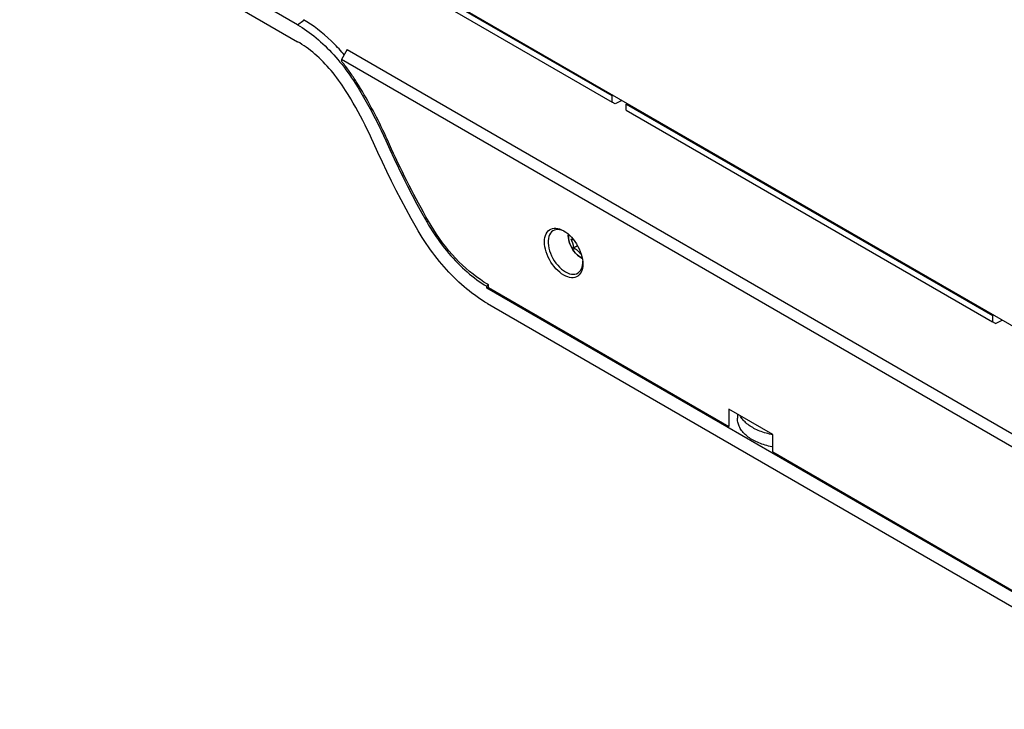
# Model space of a CAD drawing. Units: millimetres. Extents: x 104 to 208, y 40 to 178.
# Drawn here: x 106 to 165, y 47 to 89 of the extents above; entities that cross this region are included whole.
import ezdxf

# ---------------------------------------------------------------- set-up
doc = ezdxf.new("R2010")
doc.units = ezdxf.units.MM
doc.header["$LTSCALE"] = 16.335
doc.layers.get('0').update_dxf_attribs({"linetype": 'CONTINUOUS'})
doc.layers.add('IMPORT_IGES', color=7, linetype='CONTINUOUS')

msp = doc.modelspace()

# ---------------------------------------------------------------- linework, layer by layer
at = {"color": 7, "linetype": 'CONTINUOUS'}
for p, q in [((141.454, 84.428), (111.742, 101.584)), ((111.742, 101.206), (141.454, 84.051)), ((111.759, 101.644), (195.021, 53.57)), ((125.442, 87.233), (125.088, 86.621)), ((125.256, 86.911), (125.196, 86.982)), ((125.442, 87.233), (185.546, 52.53)), ((185.192, 51.917), (125.088, 86.621)), ((125.088, 86.621), (125.088, 86.541)), ((125.143, 86.474), (125.088, 86.541)), ((141.517, 84.463), (141.454, 84.428)), ((141.454, 84.051), (141.454, 84.428)), ((141.637, 83.943), (141.454, 84.051)), ((142.044, 84.158), (141.637, 83.943)), ((142.368, 83.971), (142.31, 83.934)), ((142.31, 83.934), (164.435, 71.159)), ((142.31, 83.557), (142.31, 83.934)), ((142.31, 83.557), (164.435, 70.782)), ((138.523, 76.283), (138.61, 76.229)), ((138.61, 76.229), (138.647, 76.204)), ((138.647, 76.204), (138.766, 76.113)), ((138.766, 76.113), (138.882, 76.011)), ((139.048, 75.612), (139.043, 75.624)), ((139.176, 75.207), (139.19, 75.202)), ((139.19, 75.202), (139.195, 75.2)), ((139.528, 74.686), (139.43, 74.754)), ((139.629, 74.631), (139.528, 74.686)), ((139.567, 74.92), (139.544, 74.907)), ((139.657, 74.569), (139.676, 74.418)), ((139.676, 74.418), (139.679, 74.378)), ((133.975, 73.028), (133.927, 73.056)), ((133.975, 72.849), (133.975, 73.028)), ((133.975, 72.849), (148.514, 64.455)), ((164.497, 71.194), (164.435, 71.159)), ((164.435, 71.159), (164.435, 70.782)), ((164.618, 70.674), (165.025, 70.889)), ((164.618, 70.674), (164.435, 70.782)), ((151.16, 63.974), (148.514, 65.502)), ((148.514, 65.502), (148.514, 64.455)), ((151.16, 62.927), (151.16, 63.974)), ((151.16, 62.927), (176.306, 48.408))]:
    msp.add_line(p, q, dxfattribs=at)
at = {"color": 250, "linetype": 'CONTINUOUS'}
for p, q in [((138.811, 76.073), (138.805, 76.014)), ((138.805, 76.014), (138.805, 75.914)), ((138.835, 75.704), (138.863, 75.595)), ((139.366, 75.376), (139.126, 75.237)), ((139.358, 74.815), (139.446, 74.744)), ((139.446, 74.744), (139.535, 74.685))]:
    msp.add_line(p, q, dxfattribs=at)
at = {"color": 7, "linetype": 'CONTINUOUS'}
for points in [[(124.684, 87.537), (124.481, 87.736), (124.276, 87.928), (124.069, 88.112), (123.859, 88.287), (123.646, 88.455), (123.433, 88.613), (123.22, 88.761), (123.005, 88.9), (122.79, 89.029)], [(125.028, 87.172), (124.943, 87.265), (124.857, 87.357), (124.771, 87.447), (124.684, 87.537)], [(125.196, 86.982), (125.112, 87.078), (125.028, 87.172)], [(125.566, 85.916), (125.514, 85.987), (125.462, 86.058), (125.41, 86.129), (125.357, 86.199), (125.304, 86.268), (125.251, 86.337), (125.197, 86.406), (125.143, 86.474)], [(126.009, 85.254), (125.961, 85.329), (125.914, 85.404), (125.865, 85.478), (125.816, 85.552), (125.767, 85.626), (125.717, 85.699), (125.667, 85.772), (125.617, 85.844), (125.566, 85.916)], [(127.001, 83.542), (126.896, 83.736), (126.791, 83.929), (126.683, 84.121), (126.575, 84.312), (126.464, 84.502), (126.353, 84.692), (126.239, 84.88), (126.125, 85.068), (126.009, 85.254)], [(127.867, 81.773), (127.777, 81.972), (127.686, 82.17), (127.593, 82.368), (127.498, 82.565), (127.402, 82.762), (127.304, 82.958), (127.205, 83.153), (127.103, 83.348), (127.001, 83.542)], [(129.045, 79.297), (128.908, 79.57), (128.772, 79.844), (128.638, 80.118), (128.506, 80.393), (128.375, 80.668), (128.245, 80.944), (128.118, 81.22), (127.991, 81.497), (127.867, 81.773)], [(130.348, 76.867), (130.197, 77.135), (130.048, 77.403), (129.9, 77.671), (129.754, 77.941), (129.609, 78.211), (129.466, 78.481), (129.324, 78.753), (129.184, 79.025), (129.045, 79.297)], [(131.984, 74.632), (131.782, 74.853), (131.585, 75.082), (131.392, 75.319), (131.203, 75.563), (131.019, 75.814), (130.842, 76.071), (130.671, 76.331), (130.506, 76.597), (130.348, 76.867)], [(138.523, 73.605), (138.4, 73.685), (138.281, 73.775), (138.165, 73.878), (138.052, 73.993), (137.943, 74.12), (137.842, 74.255), (137.748, 74.397), (137.662, 74.547), (137.585, 74.699), (137.52, 74.854), (137.464, 75.012), (137.421, 75.167), (137.389, 75.32), (137.37, 75.471), (137.364, 75.614), (137.37, 75.75), (137.389, 75.878), (137.42, 75.995), (137.464, 76.1), (137.519, 76.194), (137.585, 76.273), (137.661, 76.337), (137.748, 76.387), (137.842, 76.421), (137.943, 76.438), (138.052, 76.44), (138.165, 76.425), (138.28, 76.394)], [(137.927, 76.306), (137.868, 76.274), (137.79, 76.211), (137.723, 76.133), (137.669, 76.039), (137.627, 75.931), (137.599, 75.81), (137.585, 75.679), (137.585, 75.538), (137.599, 75.391), (137.627, 75.238), (137.669, 75.082), (137.723, 74.924), (137.79, 74.768), (137.868, 74.616), (137.957, 74.468), (138.054, 74.328), (138.16, 74.197), (138.271, 74.077), (138.388, 73.969), (138.508, 73.876), (138.629, 73.798)], [(138.508, 76.275), (138.388, 76.32), (138.271, 76.347), (138.16, 76.356), (138.054, 76.347), (137.957, 76.319), (137.927, 76.306)], [(138.28, 76.394), (138.4, 76.347), (138.523, 76.283)], [(138.807, 75.867), (138.801, 75.984), (138.807, 76.077)], [(139.43, 74.754), (139.334, 74.836), (139.243, 74.928), (139.158, 75.029), (139.08, 75.138), (139.01, 75.254), (138.948, 75.374), (138.896, 75.497), (138.855, 75.621), (138.825, 75.745), (138.807, 75.867)], [(138.882, 76.011), (138.994, 75.896), (139.103, 75.769), (139.205, 75.634), (139.299, 75.492), (139.385, 75.342), (139.461, 75.19), (139.527, 75.035), (139.583, 74.877), (139.626, 74.722), (139.657, 74.569)], [(138.983, 75.783), (138.985, 75.785), (138.987, 75.787), (138.99, 75.789), (138.993, 75.789), (138.996, 75.788), (138.999, 75.787), (139.003, 75.786), (139.006, 75.785), (139.01, 75.783), (139.014, 75.781), (139.018, 75.78), (139.032, 75.774)], [(139.02, 75.674), (139.013, 75.691), (139.009, 75.7), (139.006, 75.708), (139.003, 75.715), (139, 75.723), (138.997, 75.73), (138.994, 75.738), (138.991, 75.745), (138.989, 75.752), (138.987, 75.759), (138.985, 75.765), (138.984, 75.771), (138.983, 75.777), (138.983, 75.783)], [(139.043, 75.624), (139.033, 75.645), (139.029, 75.655), (139.025, 75.664), (139.02, 75.674)], [(139.032, 75.774), (139.036, 75.772), (139.041, 75.77), (139.047, 75.768), (139.052, 75.766), (139.058, 75.764), (139.063, 75.763), (139.069, 75.761), (139.076, 75.76), (139.082, 75.758), (139.089, 75.758), (139.096, 75.757), (139.104, 75.757), (139.112, 75.757), (139.112, 75.757)], [(139.111, 75.374), (139.111, 75.383), (139.11, 75.393), (139.109, 75.404), (139.108, 75.416), (139.106, 75.428), (139.104, 75.441), (139.102, 75.454), (139.099, 75.467), (139.096, 75.48), (139.092, 75.493), (139.089, 75.506), (139.084, 75.52), (139.08, 75.533), (139.075, 75.547), (139.069, 75.561), (139.064, 75.574), (139.058, 75.587), (139.048, 75.612)], [(139.113, 75.349), (139.112, 75.357), (139.111, 75.374)], [(139.114, 75.303), (139.113, 75.321), (139.113, 75.328), (139.113, 75.349)], [(139.126, 75.237), (139.123, 75.243), (139.121, 75.248), (139.119, 75.253), (139.118, 75.258), (139.117, 75.263), (139.116, 75.268), (139.116, 75.273), (139.115, 75.278), (139.115, 75.282), (139.115, 75.288), (139.114, 75.293), (139.114, 75.298), (139.114, 75.303)], [(139.126, 75.237), (139.13, 75.233), (139.133, 75.228), (139.137, 75.225), (139.141, 75.222), (139.144, 75.22), (139.148, 75.218), (139.152, 75.216), (139.156, 75.214), (139.16, 75.213), (139.163, 75.211), (139.168, 75.21), (139.172, 75.208), (139.176, 75.207)], [(139.195, 75.2), (139.206, 75.197), (139.212, 75.195), (139.218, 75.192), (139.225, 75.19), (139.232, 75.187), (139.24, 75.184), (139.248, 75.18), (139.257, 75.175), (139.266, 75.17), (139.276, 75.165), (139.285, 75.158), (139.295, 75.152), (139.305, 75.144), (139.315, 75.136), (139.325, 75.127), (139.335, 75.118), (139.346, 75.108), (139.356, 75.098), (139.367, 75.087), (139.377, 75.077), (139.387, 75.066), (139.397, 75.056)], [(139.397, 75.056), (139.415, 75.036), (139.423, 75.027), (139.446, 75.002)], [(139.446, 75.002), (139.453, 74.994), (139.473, 74.972)], [(133.927, 73.056), (133.705, 73.19), (133.485, 73.334), (133.265, 73.49), (133.046, 73.656), (132.827, 73.833), (132.612, 74.02), (132.4, 74.215), (132.191, 74.418), (131.984, 74.632)], [(139.405, 73.747), (139.468, 73.8), (139.535, 73.879), (139.59, 73.973), (139.631, 74.08), (139.659, 74.201), (139.673, 74.332), (139.673, 74.441)], [(139.473, 74.972), (139.48, 74.965), (139.486, 74.958), (139.492, 74.952), (139.497, 74.946), (139.503, 74.94), (139.508, 74.935), (139.514, 74.929), (139.519, 74.924), (139.524, 74.919)], [(139.524, 74.919), (139.53, 74.915), (139.535, 74.912), (139.54, 74.909), (139.545, 74.906)], [(139.676, 74.139), (139.657, 74.011), (139.626, 73.894), (139.583, 73.789), (139.527, 73.695), (139.461, 73.616), (139.385, 73.552), (139.299, 73.502), (139.205, 73.468), (139.104, 73.451), (138.995, 73.449), (138.882, 73.464), (138.766, 73.495), (138.647, 73.542), (138.523, 73.605)], [(139.679, 74.378), (139.683, 74.275), (139.676, 74.139)], [(138.629, 73.798), (138.751, 73.736), (138.87, 73.691), (138.987, 73.664), (139.099, 73.655), (139.204, 73.664), (139.302, 73.692), (139.39, 73.737), (139.405, 73.747)]]:
    msp.add_lwpolyline(points, dxfattribs=at)
at = {"color": 250, "linetype": 'CONTINUOUS'}
for points in [[(138.805, 75.914), (138.815, 75.81), (138.835, 75.704)], [(138.863, 75.595), (138.901, 75.486), (138.946, 75.378), (138.999, 75.273), (139.059, 75.17), (139.126, 75.073), (139.197, 74.981), (139.275, 74.894), (139.358, 74.815)], [(139.535, 74.685), (139.624, 74.638), (139.645, 74.629)]]:
    msp.add_lwpolyline(points, dxfattribs=at)
at = {"layer": 'IMPORT_IGES', "color": 7, "linetype": 'CONTINUOUS'}
for p, q in [((122.437, 88.723), (105.64, 98.421)), ((105.64, 97.401), (122.437, 87.703)), ((125.002, 86.472), (125.124, 86.321)), ((127.625, 82.044), (127.768, 81.729)), ((131.839, 74.622), (131.977, 74.475)), ((133.975, 73.008), (133.872, 72.936)), ((133.872, 72.813), (133.872, 72.936)), ((133.872, 72.813), (133.963, 72.869)), ((176.408, 48.253), (133.872, 72.813)), ((133.927, 71.883), (176.354, 47.386)), ((149.031, 65.203), (149.026, 64.975))]:
    msp.add_line(p, q, dxfattribs=at)
at = {"layer": 'IMPORT_IGES', "color": 250, "linetype": 'CONTINUOUS'}
for p, q in [((122.437, 88.723), (122.815, 88.995)), ((126.014, 85.245), (125.922, 85.191)), ((127.852, 81.8), (127.759, 81.749)), ((130.253, 76.816), (130.346, 76.869)), ((151.062, 63.985), (150.96, 64.008)), ((151.16, 63.965), (151.062, 63.985))]:
    msp.add_line(p, q, dxfattribs=at)
at = {"layer": 'IMPORT_IGES', "color": 7, "linetype": 'CONTINUOUS'}
for points in [[(122.437, 88.723), (122.578, 88.64), (122.719, 88.552), (122.859, 88.46), (123, 88.363), (123.14, 88.263), (123.279, 88.158), (123.418, 88.05), (123.556, 87.938), (123.694, 87.822), (123.83, 87.702), (123.966, 87.579), (124.1, 87.452), (124.233, 87.321), (124.365, 87.188), (124.496, 87.051), (124.625, 86.911), (124.752, 86.767), (124.878, 86.621), (125.002, 86.472)], [(125.337, 84.763), (125.237, 84.92), (125.134, 85.075), (125.029, 85.227), (124.921, 85.378), (124.811, 85.526), (124.699, 85.671), (124.585, 85.813), (124.469, 85.953), (124.351, 86.09), (124.231, 86.223), (124.11, 86.354), (123.987, 86.481), (123.863, 86.604), (123.737, 86.724), (123.611, 86.84), (123.483, 86.952), (123.354, 87.061), (123.225, 87.165), (123.094, 87.266), (122.963, 87.362), (122.832, 87.454), (122.701, 87.541), (122.569, 87.624), (122.437, 87.703)], [(125.124, 86.321), (125.245, 86.166), (125.363, 86.009)], [(125.363, 86.009), (125.479, 85.85), (125.593, 85.688)], [(125.593, 85.688), (125.705, 85.525), (125.814, 85.359), (125.922, 85.191)], [(125.922, 85.191), (126.093, 84.913), (126.262, 84.634), (126.427, 84.353), (126.588, 84.07), (126.747, 83.785), (126.902, 83.498)], [(127.033, 81.586), (126.909, 81.858), (126.783, 82.128), (126.653, 82.398), (126.519, 82.667), (126.382, 82.934), (126.242, 83.2), (126.099, 83.465), (125.953, 83.728), (125.803, 83.989), (125.651, 84.249), (125.496, 84.507), (125.337, 84.763)], [(126.902, 83.498), (127.054, 83.21), (127.202, 82.92), (127.347, 82.629), (127.488, 82.337), (127.625, 82.044)], [(129.62, 76.47), (129.307, 77.028), (129, 77.589), (128.7, 78.153), (128.406, 78.719), (128.118, 79.288), (127.837, 79.86), (127.562, 80.433), (127.294, 81.008), (127.033, 81.586)], [(127.768, 81.729), (128.011, 81.192), (128.27, 80.638), (128.535, 80.085), (128.806, 79.534)], [(128.806, 79.534), (129.083, 78.985), (129.367, 78.439), (129.656, 77.895), (129.952, 77.354), (130.253, 76.816)], [(130.253, 76.816), (130.359, 76.632), (130.468, 76.451), (130.58, 76.272), (130.695, 76.094), (130.813, 75.92), (130.933, 75.747), (131.055, 75.577), (131.181, 75.41), (131.308, 75.246), (131.438, 75.085), (131.57, 74.928), (131.704, 74.773), (131.839, 74.622)], [(133.927, 71.883), (133.767, 71.978), (133.607, 72.078), (133.447, 72.183), (133.288, 72.293), (133.129, 72.407), (132.971, 72.525), (132.813, 72.648), (132.656, 72.776), (132.5, 72.907), (132.345, 73.043), (132.192, 73.183), (132.039, 73.327), (131.888, 73.474), (131.738, 73.626), (131.59, 73.781), (131.444, 73.939), (131.299, 74.102), (131.156, 74.267), (131.015, 74.436), (130.876, 74.608), (130.739, 74.782), (130.605, 74.96), (130.472, 75.14), (130.343, 75.323), (130.215, 75.509), (130.091, 75.697), (129.969, 75.887), (129.85, 76.079), (129.733, 76.273), (129.62, 76.47)], [(131.977, 74.475), (132.116, 74.331), (132.257, 74.191), (132.399, 74.055), (132.542, 73.923), (132.687, 73.795), (132.833, 73.672), (132.979, 73.553), (133.127, 73.438), (133.275, 73.328), (133.424, 73.223), (133.573, 73.122), (133.722, 73.027), (133.872, 72.936)], [(149.545, 63.935), (149.485, 63.99), (149.428, 64.047), (149.374, 64.104), (149.325, 64.163), (149.279, 64.223), (149.236, 64.285), (149.197, 64.347), (149.163, 64.41), (149.132, 64.474), (149.105, 64.538), (149.082, 64.603), (149.062, 64.669), (149.047, 64.735), (149.036, 64.801), (149.029, 64.868), (149.026, 64.935), (149.026, 64.975)], [(149.895, 63.681), (149.819, 63.728), (149.746, 63.778), (149.675, 63.829), (149.608, 63.881), (149.545, 63.935)], [(151.16, 63.231), (151.114, 63.239), (151.008, 63.261), (150.904, 63.284), (150.802, 63.31), (150.701, 63.337), (150.602, 63.367), (150.506, 63.4), (150.411, 63.434), (150.319, 63.47), (150.229, 63.509), (150.141, 63.549), (150.056, 63.591), (149.974, 63.635), (149.895, 63.681)]]:
    msp.add_lwpolyline(points, dxfattribs=at)
at = {"layer": 'IMPORT_IGES', "color": 250, "linetype": 'CONTINUOUS'}
for points in [[(149.947, 64.397), (149.873, 64.441), (149.802, 64.487), (149.733, 64.534), (149.667, 64.583), (149.603, 64.634), (149.543, 64.685), (149.485, 64.738), (149.431, 64.793), (149.38, 64.847), (149.335, 64.901), (149.293, 64.954), (149.254, 65.009), (149.218, 65.065), (149.192, 65.111)], [(150.96, 64.008), (150.861, 64.032), (150.762, 64.059), (150.662, 64.089), (150.563, 64.122), (150.466, 64.156), (150.372, 64.192), (150.28, 64.23), (150.192, 64.27), (150.107, 64.311), (150.026, 64.353), (149.947, 64.397)]]:
    msp.add_lwpolyline(points, dxfattribs=at)

doc.saveas('drawing.dxf')
